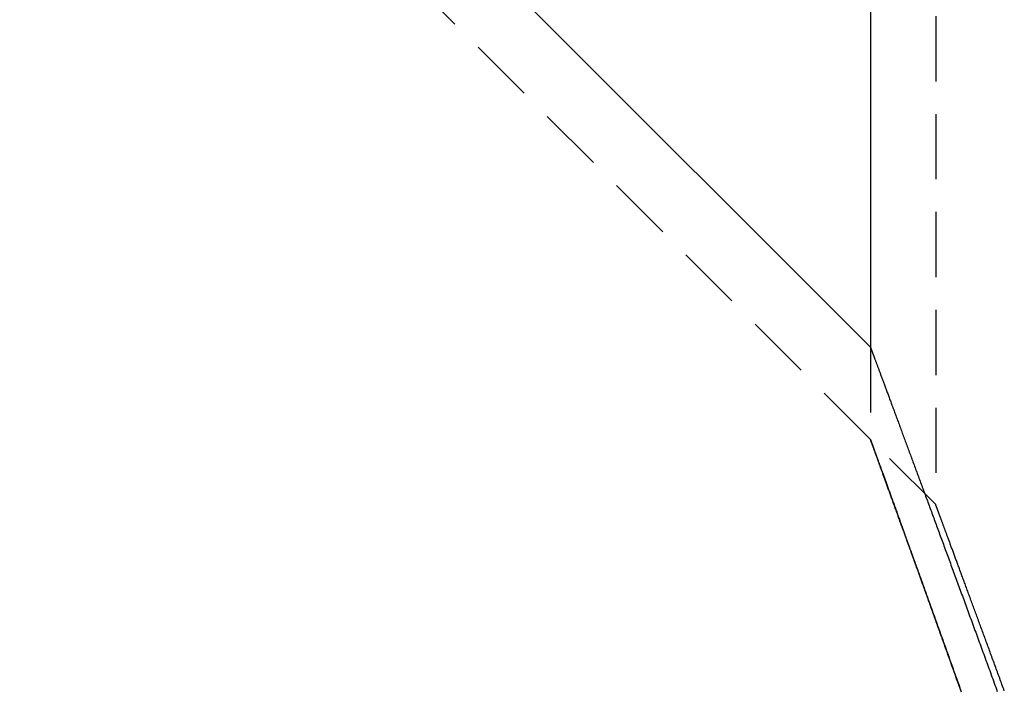
# Model space of a CAD drawing. Extents: x -243 to 615, y -213 to 453.
# Drawn here: x -80 to -42, y 313 to 339 of the extents above; entities that cross this region are included whole.
import ezdxf

# ---------------------------------------------------------------- set-up
doc = ezdxf.new("R2010")
doc.units = 0
doc.header["$LTSCALE"] = 10
doc.linetypes.add('VERDECKT', pattern=[0.375, 0.25, -0.125])
doc.layers.get('0').update_dxf_attribs({"linetype": 'CONTINUOUS'})
doc.layers.add('STEMPEL', color=3, linetype='CONTINUOUS')

# ---------------------------------------------------------------- blocks, each defined once
blk = doc.blocks.new('A$C82822BA5')
at = {"extrusion": (0, 1, 2e-16)}
for p, q in [((-67.61949, 79.02156), (-67.61949, 40.0945)), ((-67.61949, 40.0945), (-98.42815, 70.90316))]:
    blk.add_line(p, q, dxfattribs=at)
at = {"color": 1, "linetype": 'VERDECKT', "extrusion": (0, 1, 2e-16)}
for p, q in [((-65.11949, 79.02156), (-65.11949, 34.05897)), ((-67.61949, 36.55897), (-100.19591, 69.1354)), ((-67.61949, 40.0945), (-67.61949, 36.55897)), ((-67.61949, 40.0945), (-67.61949, 36.55897)), ((-65.11949, 34.05897), (-67.61949, 36.55897))]:
    blk.add_line(p, q, dxfattribs=at)
blk.add_polyline3d([(-67.6195, 40.0945, 0), (-67.6194, 40.0943, 0), (-67.6192, 40.0937, 0), (-67.6188, 40.0927, 0), (-67.6183, 40.0912, 0), (-67.6176, 40.0894, 0), (-67.6167, 40.0871, 0), (-67.6157, 40.0844, 0), (-67.6146, 40.0813, 0), (-67.6133, 40.0778, 0), (-67.6118, 40.0739, 0), (-67.6102, 40.0695, 0), (-67.6084, 40.0647, 0), (-67.6065, 40.0595, 0), (-67.6044, 40.0539, 0), (-67.6021, 40.0478, 0), (-67.5997, 40.0413, 0), (-67.5972, 40.0344, 0), (-67.5944, 40.0271, 0), (-67.5915, 40.0193, 0), (-67.5885, 40.0111, 0), (-67.5853, 40.0024, 0), (-67.5819, 39.9933, 0), (-67.5783, 39.9838, 0), (-67.5746, 39.9738, 0), (-67.5708, 39.9634, 0), (-67.5667, 39.9525, 0), (-67.5625, 39.9412, 0), (-67.5582, 39.9295, 0), (-67.5537, 39.9174, 0), (-67.549, 39.9047, 0), (-67.5441, 39.8917, 0), (-67.5391, 39.8782, 0), (-67.5339, 39.8643, 0), (-67.5286, 39.8499, 0), (-67.5231, 39.8351, 0), (-67.5174, 39.8198, 0), (-67.5116, 39.8041, 0), (-67.5056, 39.788, 0), (-67.4994, 39.7714, 0), (-67.4931, 39.7544, 0), (-67.4866, 39.7369, 0), (-67.48, 39.719, 0), (-67.4731, 39.7006, 0), (-67.4662, 39.6818, 0), (-67.459, 39.6626, 0), (-67.4517, 39.6429, 0), (-67.4442, 39.6228, 0), (-67.4366, 39.6022, 0), (-67.4288, 39.5812, 0), (-67.4208, 39.5598, 0), (-67.4127, 39.5379, 0), (-67.4044, 39.5155, 0), (-67.3959, 39.4928, 0), (-67.3873, 39.4696, 0), (-67.3785, 39.4459, 0), (-67.3696, 39.4219, 0), (-67.3605, 39.3974, 0), (-67.3512, 39.3724, 0), (-67.3418, 39.3471, 0), (-67.3322, 39.3213, 0), (-67.3225, 39.295, 0), (-67.3126, 39.2684, 0), (-67.3026, 39.2413, 0), (-67.2923, 39.2138, 0), (-67.282, 39.1858, 0), (-67.2714, 39.1575, 0), (-67.2607, 39.1287, 0), (-67.2499, 39.0994, 0), (-67.2389, 39.0698, 0), (-67.2277, 39.0397, 0), (-67.2164, 39.0093, 0), (-67.205, 38.9784, 0), (-67.1934, 38.9471, 0), (-67.1816, 38.9154, 0), (-67.1697, 38.8832, 0), (-67.1576, 38.8507, 0), (-67.1454, 38.8178, 0), (-67.133, 38.7844, 0), (-67.1205, 38.7507, 0), (-67.1078, 38.7165, 0), (-67.095, 38.682, 0), (-67.082, 38.647, 0), (-67.0689, 38.6117, 0), (-67.0557, 38.5759, 0), (-67.0423, 38.5398, 0), (-67.0287, 38.5033, 0), (-67.015, 38.4664, 0), (-67.0012, 38.4291, 0), (-66.9872, 38.3914, 0), (-66.9731, 38.3534, 0), (-66.9588, 38.3149, 0), (-66.9445, 38.2761, 0), (-66.9299, 38.2369, 0), (-66.9152, 38.1973, 0), (-66.9004, 38.1574, 0), (-66.8855, 38.117, 0), (-66.8704, 38.0764, 0), (-66.8552, 38.0353, 0), (-66.8398, 37.9939, 0), (-66.8243, 37.9521, 0), (-66.8087, 37.91, 0), (-66.793, 37.8675, 0), (-66.7771, 37.8247, 0), (-66.7611, 37.7815, 0), (-66.745, 37.738, 0), (-66.7288, 37.6941, 0), (-66.7124, 37.6499, 0), (-66.6959, 37.6054, 0), (-66.6793, 37.5606, 0), (-66.6625, 37.5154, 0), (-66.6457, 37.4699, 0), (-66.6287, 37.424, 0), (-66.6116, 37.3779, 0), (-66.5944, 37.3314, 0), (-66.5771, 37.2846, 0), (-66.5596, 37.2375, 0), (-66.5421, 37.1901, 0), (-66.5244, 37.1424, 0), (-66.5066, 37.0944, 0), (-66.4887, 37.0461, 0), (-66.4708, 36.9975, 0), (-66.4527, 36.9486, 0), (-66.4344, 36.8994, 0), (-66.4161, 36.8499, 0), (-66.3977, 36.8002, 0), (-66.3792, 36.7501, 0), (-66.3606, 36.6998, 0), (-66.3419, 36.6492, 0), (-66.323, 36.5983, 0), (-66.3041, 36.5472, 0), (-66.2851, 36.4958, 0), (-66.266, 36.4441, 0), (-66.2468, 36.3922, 0), (-66.2275, 36.34, 0), (-66.2081, 36.2876, 0), (-66.1886, 36.2349, 0), (-66.169, 36.182, 0), (-66.1494, 36.1288, 0), (-66.1296, 36.0754, 0), (-66.1098, 36.0218, 0), (-66.0899, 35.9679, 0), (-66.0699, 35.9138, 0), (-66.0498, 35.8595, 0), (-66.0297, 35.805, 0), (-66.0095, 35.7503, 0), (-65.9892, 35.6953, 0), (-65.9688, 35.6402, 0), (-65.9483, 35.5848, 0), (-65.9278, 35.5293, 0), (-65.9072, 35.4735, 0), (-65.8866, 35.4176, 0), (-65.8658, 35.3615, 0), (-65.8451, 35.3052, 0), (-65.8242, 35.2487, 0), (-65.8033, 35.1921, 0), (-65.7823, 35.1353, 0), (-65.7613, 35.0783, 0), (-65.7402, 35.0212, 0), (-65.719, 34.9639, 0), (-65.6978, 34.9065, 0), (-65.6766, 34.8489, 0), (-65.6553, 34.7911, 0), (-65.6339, 34.7333, 0), (-65.6125, 34.6752, 0), (-65.591, 34.6171, 0), (-65.5695, 34.5588, 0), (-65.548, 34.5004, 0), (-65.5264, 34.4419, 0), (-65.5048, 34.3833, 0), (-65.4831, 34.3245, 0), (-65.4614, 34.2657, 0), (-65.4396, 34.2067, 0), (-65.4179, 34.1476, 0), (-65.3961, 34.0885, 0), (-65.3742, 34.0292, 0), (-65.3523, 33.9699, 0), (-65.3304, 33.9104, 0), (-65.3085, 33.8509, 0), (-65.2864, 33.791, 0), (-65.2643, 33.731, 0), (-65.2421, 33.6706, 0), (-65.2197, 33.6101, 0), (-65.1973, 33.5492, 0), (-65.1748, 33.4881, 0), (-65.1522, 33.4268, 0), (-65.1295, 33.3652, 0), (-65.1068, 33.3034, 0), (-65.0839, 33.2413, 0), (-65.0609, 33.1789, 0), (-65.0379, 33.1163, 0), (-65.0147, 33.0535, 0), (-64.9915, 32.9904, 0), (-64.9682, 32.9271, 0), (-64.9448, 32.8635, 0), (-64.9213, 32.7997, 0), (-64.8978, 32.7357, 0), (-64.8741, 32.6714, 0), (-64.8504, 32.6068, 0), (-64.8265, 32.542, 0), (-64.8026, 32.477, 0), (-64.7786, 32.4118, 0), (-64.7545, 32.3463, 0), (-64.7303, 32.2805, 0), (-64.7061, 32.2146, 0), (-64.6817, 32.1484, 0), (-64.6573, 32.0819, 0), (-64.6328, 32.0153, 0), (-64.6082, 31.9484, 0), (-64.5835, 31.8812, 0), (-64.5588, 31.8138, 0), (-64.5339, 31.7463, 0), (-64.509, 31.6784, 0), (-64.484, 31.6104, 0), (-64.4589, 31.5421, 0), (-64.4338, 31.4736, 0), (-64.4085, 31.4049, 0), (-64.3832, 31.3359, 0), (-64.3578, 31.2667, 0), (-64.3323, 31.1973, 0), (-64.3067, 31.1277, 0), (-64.2811, 31.0578, 0), (-64.2554, 30.9878, 0), (-64.2296, 30.9175, 0), (-64.2037, 30.847, 0), (-64.1777, 30.7763, 0), (-64.1517, 30.7053, 0), (-64.1256, 30.6342, 0), (-64.0994, 30.5628, 0), (-64.0732, 30.4912, 0), (-64.0469, 30.4194, 0), (-64.0204, 30.3474, 0), (-63.994, 30.2752, 0), (-63.9674, 30.2028, 0), (-63.9408, 30.1302, 0), (-63.9141, 30.0573, 0), (-63.8873, 29.9843, 0), (-63.8605, 29.911, 0), (-63.8336, 29.8376, 0), (-63.8066, 29.7639, 0), (-63.7795, 29.69, 0), (-63.7524, 29.616, 0), (-63.7252, 29.5417, 0), (-63.6979, 29.4673, 0), (-63.6706, 29.3926, 0), (-63.6432, 29.3177, 0), (-63.6157, 29.2427, 0), (-63.5881, 29.1674, 0), (-63.5605, 29.092, 0), (-63.5328, 29.0164, 0), (-63.5051, 28.9405, 0), (-63.4773, 28.8645, 0), (-63.4494, 28.7883, 0), (-63.4214, 28.7119, 0), (-63.3934, 28.6353, 0), (-63.3653, 28.5585, 0), (-63.3372, 28.4815, 0), (-63.309, 28.4044, 0), (-63.2807, 28.3271, 0), (-63.2524, 28.2495, 0), (-63.224, 28.1718, 0), (-63.1955, 28.0939, 0), (-63.167, 28.0159, 0), (-63.1384, 27.9376, 0), (-63.1097, 27.8592, 0), (-63.081, 27.7806, 0), (-63.0523, 27.7018, 0), (-63.0234, 27.6228, 0), (-62.9945, 27.5437, 0), (-62.9656, 27.4644, 0), (-62.9366, 27.3849, 0), (-62.9075, 27.3053, 0), (-62.8784, 27.2255, 0), (-62.8492, 27.1455, 0), (-62.8199, 27.0653, 0), (-62.7906, 26.985, 0), (-62.7613, 26.9045, 0)])
at = {"color": 1}
for points in [[(-67.6195, 36.559, 0), (-67.6194, 36.5588, 0), (-67.6192, 36.5582, 0), (-67.6188, 36.5572, 0), (-67.6183, 36.5557, 0), (-67.6177, 36.5539, 0), (-67.6168, 36.5517, 0), (-67.6159, 36.549, 0), (-67.6148, 36.546, 0), (-67.6135, 36.5425, 0), (-67.6121, 36.5387, 0), (-67.6106, 36.5344, 0), (-67.6089, 36.5297, 0), (-67.607, 36.5246, 0), (-67.605, 36.519, 0), (-67.6028, 36.5131, 0), (-67.6005, 36.5067, 0), (-67.5981, 36.5, 0), (-67.5955, 36.4928, 0), (-67.5927, 36.4852, 0), (-67.5898, 36.4771, 0), (-67.5867, 36.4687, 0), (-67.5835, 36.4598, 0), (-67.5801, 36.4505, 0), (-67.5766, 36.4408, 0), (-67.5729, 36.4306, 0), (-67.5691, 36.42, 0), (-67.5651, 36.409, 0), (-67.561, 36.3976, 0), (-67.5567, 36.3858, 0), (-67.5522, 36.3735, 0), (-67.5476, 36.3608, 0), (-67.5428, 36.3476, 0), (-67.5379, 36.3341, 0), (-67.5328, 36.3201, 0), (-67.5276, 36.3057, 0), (-67.5222, 36.2908, 0), (-67.5167, 36.2756, 0), (-67.511, 36.2599, 0), (-67.5052, 36.2438, 0), (-67.4992, 36.2272, 0), (-67.493, 36.2103, 0), (-67.4867, 36.1929, 0), (-67.4803, 36.1751, 0), (-67.4737, 36.1568, 0), (-67.4669, 36.1382, 0), (-67.46, 36.1191, 0), (-67.4529, 36.0996, 0), (-67.4457, 36.0796, 0), (-67.4383, 36.0593, 0), (-67.4308, 36.0385, 0), (-67.4231, 36.0173, 0), (-67.4152, 35.9957, 0), (-67.4072, 35.9736, 0), (-67.3991, 35.9511, 0), (-67.3908, 35.9282, 0), (-67.3823, 35.9049, 0), (-67.3737, 35.8812, 0), (-67.365, 35.857, 0), (-67.3561, 35.8324, 0), (-67.347, 35.8074, 0), (-67.3378, 35.782, 0), (-67.3285, 35.7562, 0), (-67.319, 35.7299, 0), (-67.3093, 35.7033, 0), (-67.2995, 35.6762, 0), (-67.2895, 35.6487, 0), (-67.2794, 35.6209, 0), (-67.2692, 35.5926, 0), (-67.2588, 35.5639, 0), (-67.2483, 35.5348, 0), (-67.2376, 35.5052, 0), (-67.2267, 35.4753, 0), (-67.2158, 35.445, 0), (-67.2046, 35.4143, 0), (-67.1934, 35.3831, 0), (-67.1819, 35.3516, 0), (-67.1704, 35.3197, 0), (-67.1587, 35.2874, 0), (-67.1468, 35.2546, 0), (-67.1348, 35.2215, 0), (-67.1227, 35.188, 0), (-67.1104, 35.1541, 0), (-67.098, 35.1198, 0), (-67.0855, 35.0851, 0), (-67.0728, 35.0501, 0), (-67.06, 35.0146, 0), (-67.047, 34.9788, 0), (-67.0339, 34.9426, 0), (-67.0206, 34.906, 0), (-67.0073, 34.869, 0), (-66.9938, 34.8316, 0), (-66.9801, 34.7939, 0), (-66.9663, 34.7558, 0), (-66.9524, 34.7174, 0), (-66.9384, 34.6785, 0), (-66.9242, 34.6393, 0), (-66.9099, 34.5998, 0), (-66.8955, 34.5598, 0), (-66.8809, 34.5196, 0), (-66.8662, 34.4789, 0), (-66.8514, 34.4379, 0), (-66.8364, 34.3965, 0), (-66.8213, 34.3548, 0), (-66.8061, 34.3128, 0), (-66.7908, 34.2703, 0), (-66.7753, 34.2276, 0), (-66.7598, 34.1844, 0), (-66.7441, 34.141, 0), (-66.7282, 34.0972, 0), (-66.7123, 34.053, 0), (-66.6962, 34.0085, 0), (-66.68, 33.9637, 0), (-66.6637, 33.9186, 0), (-66.6473, 33.8731, 0), (-66.6307, 33.8273, 0), (-66.6141, 33.7811, 0), (-66.5973, 33.7347, 0), (-66.5804, 33.6879, 0), (-66.5634, 33.6408, 0), (-66.5463, 33.5933, 0), (-66.529, 33.5456, 0), (-66.5117, 33.4975, 0), (-66.4942, 33.4492, 0), (-66.4767, 33.4005, 0), (-66.459, 33.3515, 0), (-66.4412, 33.3022, 0), (-66.4233, 33.2526, 0), (-66.4053, 33.2028, 0), (-66.3872, 33.1526, 0), (-66.369, 33.1021, 0), (-66.3507, 33.0513, 0), (-66.3323, 33.0003, 0), (-66.3138, 32.9489, 0), (-66.2951, 32.8973, 0), (-66.2764, 32.8454, 0), (-66.2576, 32.7932, 0), (-66.2387, 32.7407, 0), (-66.2197, 32.688, 0), (-66.2006, 32.635, 0), (-66.1814, 32.5818, 0), (-66.1621, 32.5282, 0), (-66.1427, 32.4744, 0), (-66.1232, 32.4204, 0), (-66.1037, 32.3661, 0), (-66.084, 32.3115, 0), (-66.0643, 32.2567, 0), (-66.0444, 32.2017, 0), (-66.0245, 32.1464, 0), (-66.0045, 32.0908, 0), (-65.9844, 32.0351, 0), (-65.9643, 31.979, 0), (-65.944, 31.9228, 0), (-65.9237, 31.8663, 0), (-65.9033, 31.8096, 0), (-65.8828, 31.7527, 0), (-65.8622, 31.6955, 0), (-65.8416, 31.6382, 0), (-65.8209, 31.5806, 0), (-65.8001, 31.5228, 0), (-65.7792, 31.4648, 0), (-65.7583, 31.4066, 0), (-65.7373, 31.3481, 0), (-65.7162, 31.2895, 0), (-65.695, 31.2307, 0), (-65.6738, 31.1717, 0), (-65.6525, 31.1125, 0), (-65.6312, 31.0531, 0), (-65.6098, 30.9935, 0), (-65.5883, 30.9338, 0), (-65.5668, 30.8738, 0), (-65.5452, 30.8137, 0), (-65.5235, 30.7535, 0), (-65.5018, 30.693, 0), (-65.48, 30.6324, 0), (-65.4582, 30.5716, 0), (-65.4363, 30.5107, 0), (-65.4144, 30.4496, 0), (-65.3924, 30.3884, 0), (-65.3704, 30.327, 0), (-65.3483, 30.2655, 0), (-65.3261, 30.2038, 0), (-65.304, 30.142, 0), (-65.2817, 30.08, 0), (-65.2594, 30.018, 0), (-65.2371, 29.9557, 0), (-65.2148, 29.8934, 0), (-65.1924, 29.831, 0), (-65.1699, 29.7684, 0), (-65.1474, 29.7057, 0), (-65.1249, 29.6429, 0), (-65.1024, 29.58, 0), (-65.0798, 29.517, 0), (-65.0572, 29.4539, 0), (-65.0345, 29.3906, 0), (-65.0118, 29.3273, 0), (-64.9891, 29.2639, 0), (-64.9663, 29.2004, 0), (-64.9436, 29.1368, 0), (-64.9207, 29.0732, 0), (-64.8979, 29.0094, 0), (-64.8751, 28.9456, 0), (-64.8522, 28.8817, 0), (-64.8293, 28.8177, 0), (-64.8063, 28.7537, 0), (-64.7834, 28.6896, 0), (-64.7604, 28.6254, 0), (-64.7375, 28.5612, 0), (-64.7144, 28.4968, 0), (-64.6913, 28.4322, 0), (-64.6681, 28.3674, 0), (-64.6448, 28.3023, 0), (-64.6215, 28.2371, 0), (-64.5981, 28.1716, 0), (-64.5746, 28.106, 0), (-64.5511, 28.0401, 0), (-64.5274, 27.974, 0), (-64.5038, 27.9077, 0), (-64.48, 27.8413, 0), (-64.4562, 27.7746, 0), (-64.4323, 27.7077, 0), (-64.4083, 27.6406, 0), (-64.3843, 27.5733, 0), (-64.3601, 27.5058, 0), (-64.336, 27.4381, 0), (-64.3117, 27.3702, 0), (-64.2874, 27.3021, 0), (-64.263, 27.2339, 0), (-64.2386, 27.1654, 0), (-64.2141, 27.0967, 0), (-64.1895, 27.0278, 0), (-64.1649, 26.9587, 0), (-64.1401, 26.8895, 0)], [(-64.1488, 26.9138, 0), (-64.1733, 26.9825, 0), (-64.1978, 27.0511, 0), (-64.2222, 27.1194, 0), (-64.2465, 27.1876, 0), (-64.2708, 27.2556, 0), (-64.295, 27.3233, 0), (-64.3191, 27.3909, 0), (-64.3432, 27.4583, 0), (-64.3672, 27.5255, 0), (-64.3911, 27.5924, 0), (-64.4149, 27.6592, 0), (-64.4387, 27.7258, 0), (-64.4624, 27.7921, 0), (-64.4861, 27.8583, 0), (-64.5097, 27.9243, 0), (-64.5332, 27.99, 0), (-64.5566, 28.0555, 0), (-64.5799, 28.1209, 0), (-64.6032, 28.186, 0), (-64.6264, 28.2509, 0), (-64.6496, 28.3156, 0), (-64.6727, 28.3801, 0), (-64.6957, 28.4444, 0), (-64.7186, 28.5085, 0), (-64.7414, 28.5723, 0), (-64.7642, 28.636, 0), (-64.7869, 28.6994, 0), (-64.8095, 28.7626, 0), (-64.8321, 28.8256, 0), (-64.8546, 28.8884, 0), (-64.877, 28.9509, 0), (-64.8993, 29.0132, 0), (-64.9215, 29.0754, 0), (-64.9437, 29.1373, 0), (-64.9658, 29.1989, 0), (-64.9878, 29.2604, 0), (-65.0097, 29.3216, 0), (-65.0316, 29.3826, 0), (-65.0534, 29.4434, 0), (-65.0751, 29.5039, 0), (-65.0967, 29.5643, 0), (-65.1183, 29.6244, 0), (-65.1397, 29.6842, 0), (-65.1611, 29.7439, 0), (-65.1824, 29.8033, 0), (-65.2037, 29.8625, 0), (-65.2248, 29.9214, 0), (-65.2459, 29.9802, 0), (-65.2669, 30.0386, 0), (-65.2878, 30.0969, 0), (-65.3086, 30.1549, 0), (-65.3293, 30.2127, 0), (-65.35, 30.2703, 0), (-65.3706, 30.3276, 0), (-65.3911, 30.3847, 0), (-65.4115, 30.4415, 0), (-65.4318, 30.4981, 0), (-65.452, 30.5545, 0), (-65.4722, 30.6106, 0), (-65.4923, 30.6666, 0), (-65.5124, 30.7225, 0), (-65.5324, 30.7784, 0), (-65.5525, 30.8341, 0), (-65.5725, 30.8897, 0), (-65.5924, 30.9453, 0), (-65.6124, 31.0008, 0), (-65.6323, 31.0561, 0), (-65.6521, 31.1114, 0), (-65.672, 31.1665, 0), (-65.6917, 31.2216, 0), (-65.7115, 31.2765, 0), (-65.7312, 31.3313, 0), (-65.7509, 31.386, 0), (-65.7705, 31.4405, 0), (-65.7901, 31.4949, 0), (-65.8096, 31.5492, 0), (-65.8291, 31.6034, 0), (-65.8485, 31.6574, 0), (-65.8679, 31.7113, 0), (-65.8872, 31.765, 0), (-65.9065, 31.8185, 0), (-65.9257, 31.872, 0), (-65.9449, 31.9252, 0), (-65.964, 31.9783, 0), (-65.9831, 32.0312, 0), (-66.0021, 32.084, 0), (-66.021, 32.1366, 0), (-66.0399, 32.189, 0), (-66.0587, 32.2412, 0), (-66.0774, 32.2933, 0), (-66.0961, 32.3451, 0), (-66.1147, 32.3968, 0), (-66.1333, 32.4483, 0), (-66.1518, 32.4995, 0), (-66.1702, 32.5506, 0), (-66.1885, 32.6015, 0), (-66.2068, 32.6522, 0), (-66.2249, 32.7026, 0), (-66.2431, 32.7528, 0), (-66.2611, 32.8029, 0), (-66.279, 32.8527, 0), (-66.2969, 32.9022, 0), (-66.3147, 32.9516, 0), (-66.3324, 33.0007, 0), (-66.35, 33.0495, 0), (-66.3676, 33.0982, 0), (-66.385, 33.1465, 0), (-66.4024, 33.1947, 0), (-66.4197, 33.2426, 0), (-66.4369, 33.2902, 0), (-66.454, 33.3376, 0), (-66.471, 33.3847, 0), (-66.4879, 33.4316, 0), (-66.5047, 33.4782, 0), (-66.5214, 33.5245, 0), (-66.5381, 33.5706, 0), (-66.5546, 33.6164, 0), (-66.571, 33.6619, 0), (-66.5874, 33.7072, 0), (-66.6036, 33.7522, 0), (-66.6198, 33.7969, 0), (-66.6358, 33.8413, 0), (-66.6517, 33.8854, 0), (-66.6676, 33.9292, 0), (-66.6833, 33.9728, 0), (-66.6989, 34.016, 0), (-66.7144, 34.059, 0), (-66.7298, 34.1017, 0), (-66.7452, 34.144, 0), (-66.7603, 34.1861, 0), (-66.7754, 34.2278, 0), (-66.7904, 34.2692, 0), (-66.8053, 34.3104, 0), (-66.82, 34.3512, 0), (-66.8347, 34.3917, 0), (-66.8492, 34.4318, 0), (-66.8636, 34.4717, 0), (-66.8779, 34.5112, 0), (-66.892, 34.5504, 0), (-66.9061, 34.5893, 0), (-66.92, 34.6278, 0), (-66.9338, 34.666, 0), (-66.9475, 34.7038, 0), (-66.9611, 34.7413, 0), (-66.9745, 34.7785, 0), (-66.9879, 34.8153, 0), (-67.0011, 34.8518, 0), (-67.0141, 34.8879, 0), (-67.0271, 34.9237, 0), (-67.0399, 34.9591, 0), (-67.0526, 34.9942, 0), (-67.0651, 35.0289, 0), (-67.0775, 35.0632, 0), (-67.0898, 35.0972, 0), (-67.102, 35.1308, 0), (-67.1141, 35.1641, 0), (-67.126, 35.197, 0), (-67.1377, 35.2295, 0), (-67.1494, 35.2617, 0), (-67.1609, 35.2935, 0), (-67.1723, 35.3249, 0), (-67.1835, 35.356, 0), (-67.1946, 35.3867, 0), (-67.2056, 35.417, 0), (-67.2164, 35.4469, 0), (-67.2271, 35.4764, 0), (-67.2377, 35.5056, 0), (-67.2481, 35.5344, 0), (-67.2584, 35.5628, 0), (-67.2686, 35.5908, 0), (-67.2786, 35.6184, 0), (-67.2884, 35.6457, 0), (-67.2982, 35.6725, 0), (-67.3077, 35.699, 0), (-67.3172, 35.7251, 0), (-67.3265, 35.7507, 0), (-67.3356, 35.776, 0), (-67.3447, 35.8009, 0), (-67.3535, 35.8254, 0), (-67.3623, 35.8495, 0), (-67.3709, 35.8732, 0), (-67.3793, 35.8965, 0), (-67.3876, 35.9194, 0), (-67.3958, 35.9419, 0), (-67.4038, 35.964, 0), (-67.4116, 35.9857, 0), (-67.4193, 36.007, 0), (-67.4269, 36.0279, 0), (-67.4344, 36.0484, 0), (-67.4416, 36.0685, 0), (-67.4488, 36.0882, 0), (-67.4558, 36.1075, 0), (-67.4626, 36.1263, 0), (-67.4693, 36.1448, 0), (-67.4758, 36.1629, 0), (-67.4822, 36.1805, 0), (-67.4885, 36.1978, 0), (-67.4946, 36.2146, 0), (-67.5006, 36.231, 0), (-67.5064, 36.2471, 0), (-67.512, 36.2627, 0), (-67.5176, 36.2779, 0), (-67.5229, 36.2927, 0), (-67.5281, 36.3071, 0), (-67.5332, 36.3211, 0), (-67.5381, 36.3347, 0), (-67.5429, 36.3479, 0), (-67.5476, 36.3606, 0), (-67.552, 36.373, 0), (-67.5564, 36.385, 0), (-67.5606, 36.3965, 0), (-67.5646, 36.4077, 0), (-67.5685, 36.4185, 0), (-67.5723, 36.4288, 0), (-67.5759, 36.4388, 0), (-67.5793, 36.4483, 0), (-67.5827, 36.4574, 0), (-67.5858, 36.4662, 0), (-67.5889, 36.4745, 0), (-67.5917, 36.4825, 0), (-67.5945, 36.49, 0), (-67.5971, 36.4971, 0), (-67.5995, 36.5039, 0), (-67.6018, 36.5102, 0), (-67.604, 36.5162, 0), (-67.606, 36.5217, 0), (-67.6079, 36.5269, 0), (-67.6096, 36.5317, 0), (-67.6112, 36.5361, 0), (-67.6126, 36.5401, 0), (-67.6139, 36.5437, 0), (-67.6151, 36.5469, 0), (-67.6161, 36.5497, 0), (-67.617, 36.5522, 0), (-67.6178, 36.5543, 0), (-67.6184, 36.556, 0), (-67.6189, 36.5573, 0), (-67.6192, 36.5582, 0), (-67.6194, 36.5588, 0), (-67.6195, 36.559, 0)], [(-62.4921, 26.9252, 0), (-62.5144, 26.986, 0), (-62.5366, 27.0467, 0), (-62.5588, 27.1073, 0), (-62.581, 27.1678, 0), (-62.6031, 27.2282, 0), (-62.6252, 27.2885, 0), (-62.6473, 27.3486, 0), (-62.6693, 27.4087, 0), (-62.6913, 27.4686, 0), (-62.7132, 27.5284, 0), (-62.7351, 27.5881, 0), (-62.7569, 27.6476, 0), (-62.7787, 27.707, 0), (-62.8004, 27.7663, 0), (-62.8221, 27.8254, 0), (-62.8438, 27.8844, 0), (-62.8654, 27.9432, 0), (-62.8869, 28.0019, 0), (-62.9084, 28.0605, 0), (-62.9298, 28.1189, 0), (-62.9512, 28.1771, 0), (-62.9725, 28.2352, 0), (-62.9938, 28.2931, 0), (-63.015, 28.3509, 0), (-63.0361, 28.4085, 0), (-63.0572, 28.4659, 0), (-63.0782, 28.5232, 0), (-63.0992, 28.5802, 0), (-63.1201, 28.6371, 0), (-63.1409, 28.6939, 0), (-63.1617, 28.7504, 0), (-63.1824, 28.8068, 0), (-63.2031, 28.8629, 0), (-63.2236, 28.9189, 0), (-63.2441, 28.9747, 0), (-63.2646, 29.0303, 0), (-63.2849, 29.0857, 0), (-63.3052, 29.1409, 0), (-63.3254, 29.1959, 0), (-63.3456, 29.2507, 0), (-63.3656, 29.3052, 0), (-63.3856, 29.3596, 0), (-63.4055, 29.4138, 0), (-63.4254, 29.4677, 0), (-63.4451, 29.5214, 0), (-63.4648, 29.5749, 0), (-63.4844, 29.6282, 0), (-63.5039, 29.6813, 0), (-63.5234, 29.7341, 0), (-63.5427, 29.7867, 0), (-63.562, 29.8391, 0), (-63.5812, 29.8912, 0), (-63.6003, 29.9431, 0), (-63.6193, 29.9948, 0), (-63.6382, 30.0462, 0), (-63.6571, 30.0974, 0), (-63.6758, 30.1483, 0), (-63.6945, 30.199, 0), (-63.713, 30.2495, 0), (-63.7315, 30.2996, 0), (-63.7499, 30.3496, 0), (-63.7682, 30.3993, 0), (-63.7864, 30.4487, 0), (-63.8045, 30.4978, 0), (-63.8225, 30.5467, 0), (-63.8404, 30.5953, 0), (-63.8582, 30.6437, 0), (-63.8759, 30.6917, 0), (-63.8936, 30.7396, 0), (-63.9111, 30.7871, 0), (-63.9285, 30.8343, 0), (-63.9458, 30.8813, 0), (-63.963, 30.928, 0), (-63.9801, 30.9744, 0), (-63.9971, 31.0206, 0), (-64.014, 31.0664, 0), (-64.0308, 31.1119, 0), (-64.0475, 31.1572, 0), (-64.0641, 31.2022, 0), (-64.0805, 31.2468, 0), (-64.0969, 31.2912, 0), (-64.1132, 31.3353, 0), (-64.1293, 31.3791, 0), (-64.1453, 31.4225, 0), (-64.1613, 31.4657, 0), (-64.1771, 31.5086, 0), (-64.1928, 31.5511, 0), (-64.2083, 31.5934, 0), (-64.2238, 31.6353, 0), (-64.2392, 31.6769, 0), (-64.2544, 31.7182, 0), (-64.2695, 31.7592, 0), (-64.2845, 31.7998, 0), (-64.2994, 31.8402, 0), (-64.3142, 31.8802, 0), (-64.3288, 31.9199, 0), (-64.3434, 31.9593, 0), (-64.3578, 31.9983, 0), (-64.3721, 32.037, 0), (-64.3862, 32.0754, 0), (-64.4003, 32.1135, 0), (-64.4142, 32.1512, 0), (-64.428, 32.1886, 0), (-64.4417, 32.2256, 0), (-64.4552, 32.2623, 0), (-64.4687, 32.2987, 0), (-64.482, 32.3347, 0), (-64.4952, 32.3704, 0), (-64.5082, 32.4058, 0), (-64.5211, 32.4408, 0), (-64.5339, 32.4754, 0), (-64.5466, 32.5097, 0), (-64.5592, 32.5437, 0), (-64.5716, 32.5773, 0), (-64.5839, 32.6106, 0), (-64.596, 32.6435, 0), (-64.608, 32.676, 0), (-64.6199, 32.7082, 0), (-64.6317, 32.74, 0), (-64.6433, 32.7715, 0), (-64.6548, 32.8026, 0), (-64.6662, 32.8333, 0), (-64.6774, 32.8637, 0), (-64.6885, 32.8937, 0), (-64.6994, 32.9233, 0), (-64.7102, 32.9526, 0), (-64.7209, 32.9815, 0), (-64.7315, 33.01, 0), (-64.7419, 33.0382, 0), (-64.7522, 33.066, 0), (-64.7623, 33.0934, 0), (-64.7723, 33.1205, 0), (-64.7822, 33.1472, 0), (-64.7919, 33.1735, 0), (-64.8015, 33.1994, 0), (-64.8109, 33.2249, 0), (-64.8202, 33.2501, 0), (-64.8294, 33.2749, 0), (-64.8384, 33.2993, 0), (-64.8473, 33.3234, 0), (-64.8561, 33.347, 0), (-64.8647, 33.3703, 0), (-64.8732, 33.3932, 0), (-64.8815, 33.4157, 0), (-64.8897, 33.4379, 0), (-64.8977, 33.4596, 0), (-64.9056, 33.4809, 0), (-64.9134, 33.5019, 0), (-64.921, 33.5225, 0), (-64.9284, 33.5427, 0), (-64.9358, 33.5625, 0), (-64.943, 33.5819, 0), (-64.95, 33.601, 0), (-64.9569, 33.6196, 0), (-64.9637, 33.6379, 0), (-64.9703, 33.6557, 0), (-64.9767, 33.6732, 0), (-64.9831, 33.6903, 0), (-64.9892, 33.707, 0), (-64.9953, 33.7233, 0), (-65.0012, 33.7393, 0), (-65.0069, 33.7548, 0), (-65.0125, 33.77, 0), (-65.018, 33.7847, 0), (-65.0233, 33.7991, 0), (-65.0285, 33.8131, 0), (-65.0335, 33.8267, 0), (-65.0384, 33.8399, 0), (-65.0431, 33.8527, 0), (-65.0477, 33.8651, 0), (-65.0522, 33.8771, 0), (-65.0565, 33.8888, 0), (-65.0607, 33.9, 0), (-65.0647, 33.9109, 0), (-65.0686, 33.9214, 0), (-65.0723, 33.9315, 0), (-65.0759, 33.9412, 0), (-65.0793, 33.9505, 0), (-65.0826, 33.9594, 0), (-65.0858, 33.9679, 0), (-65.0888, 33.9761, 0), (-65.0917, 33.9838, 0), (-65.0944, 33.9912, 0), (-65.097, 33.9982, 0), (-65.0994, 34.0048, 0), (-65.1017, 34.011, 0), (-65.1039, 34.0168, 0), (-65.1059, 34.0223, 0), (-65.1078, 34.0274, 0), (-65.1095, 34.032, 0), (-65.1111, 34.0364, 0), (-65.1126, 34.0403, 0), (-65.1139, 34.0439, 0), (-65.1151, 34.047, 0), (-65.1161, 34.0498, 0), (-65.117, 34.0523, 0), (-65.1178, 34.0543, 0), (-65.1184, 34.056, 0), (-65.1189, 34.0573, 0), (-65.1192, 34.0582, 0), (-65.1194, 34.0588, 0), (-65.1195, 34.059, 0)]]:
    blk.add_polyline3d(points, dxfattribs=at)

msp = doc.modelspace()

# ---------------------------------------------------------------- block references
at = {"layer": 'STEMPEL'}
msp.add_blockref('A$C82822BA5', (20.622, 286.502, -191.829), dxfattribs=at)

doc.saveas('drawing.dxf')
